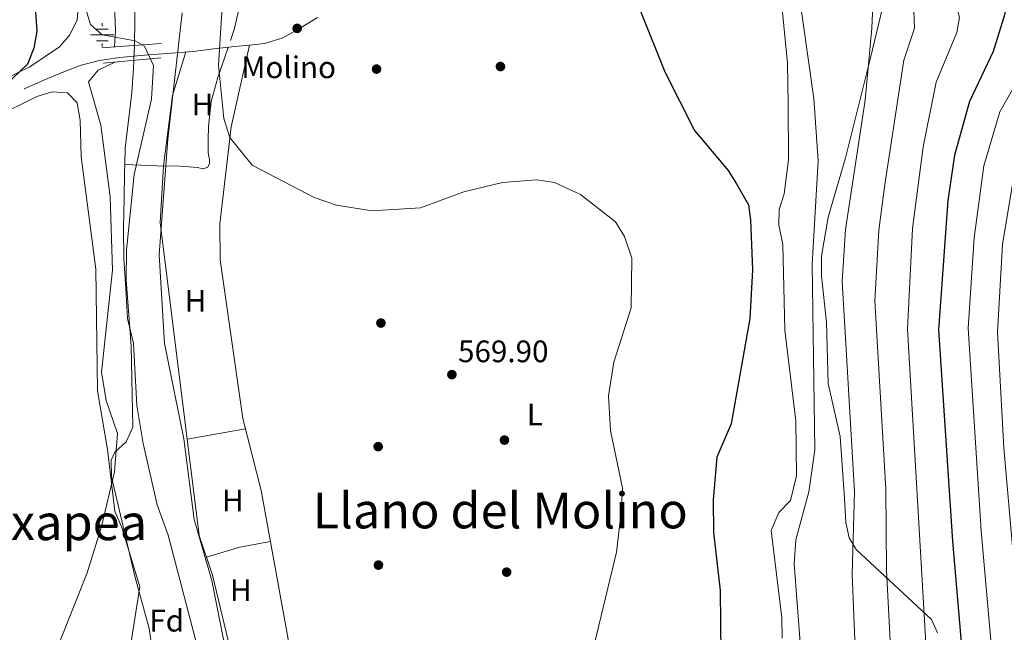
# Model space of a CAD drawing. Units: metres. Extents: x 627615 to 634512, y 4743496 to 4748252.
# Drawn here: x 632918 to 633235, y 4745549 to 4745746 of the extents above; entities that cross this region are included whole.
import ezdxf
from ezdxf.enums import TextEntityAlignment as Align

# ---------------------------------------------------------------- set-up
doc = ezdxf.new("R2010")
doc.units = ezdxf.units.M
doc.header["$MEASUREMENT"] = 0
doc.linetypes.add('DGN Style 3', pattern=[120.58494000000002, 86.13210000000001, -34.45284])
doc.linetypes.add('DGN Style 5', pattern=[60.29247, 25.83963, -34.45284])
for name, color, linetype, lineweight in [('Nivel 11', 7, 'Continuous', 0), ('Nivel 13', 7, 'Continuous', 0), ('Nivel 17', 7, 'Continuous', 0), ('Nivel 19', 7, 'Continuous', 0), ('Nivel 21', 7, 'Continuous', 0), ('Nivel 22', 7, 'Continuous', 0), ('Nivel 35', 7, 'Continuous', 0), ('Nivel 36', 7, 'Continuous', 0), ('Nivel 37', 7, 'Continuous', 0), ('Nivel 4', 7, 'Continuous', 0), ('Nivel 41', 7, 'Continuous', 0), ('Nivel 45', 7, 'Continuous', 0), ('Nivel 5', 7, 'Continuous', 0), ('Nivel 57', 7, 'Continuous', 0), ('Nivel 61', 7, 'Continuous', 0), ('Nivel 7', 7, 'Continuous', 0)]:
    doc.layers.add(name, color=color, linetype=linetype, lineweight=lineweight)
doc.styles.add('Style-Arial', font='txt')
doc.styles.add('Style-Arial Narrow', font='txt')
doc.styles.add('Style-Times New Roman', font='txt')

# ---------------------------------------------------------------- blocks, each defined once
blk = doc.blocks.new('5PATER_3')
at = {"layer": 'Nivel 7', "linetype": 'Continuous', "lineweight": 0}
h = blk.add_hatch(color=51, dxfattribs=at)
edge = h.paths.add_edge_path()
edge.add_ellipse((0.00102224200963974, -0.000518798828125), major_axis=(-1.095731442372465, -1.110710699892244), ratio=0.9994222409660318, start_angle=0, end_angle=360)
blk = doc.blocks.new('5PERFI')
at = {"layer": 'Nivel 17', "linetype": 'Continuous', "lineweight": 0}
h = blk.add_hatch(color=7, dxfattribs=at)
edge = h.paths.add_edge_path()
edge.add_arc((-0.004662349820137024, -0.003841839730739594), 1.559999999766158, 315.0000000018422, 675.0000000018422)
blk = doc.blocks.new('5NACIE')
at = {"layer": 'Nivel 13', "color": 4, "linetype": 'Continuous', "lineweight": 0, "flags": 128}
for points in [[(0, 28.09973827004433), (0, 37.49965071678162)], [(-18.7998249232769, 18.79982489347458), (18.69982585310936, 18.79982489347458)], [(-37.49965074658394, -2.980232238769531e-08), (37.49965074658394, -2.980232238769531e-08)], [(-18.7998249232769, -18.79982495307922), (18.69982585310936, -18.79982495307922)], [(0, -28.09973832964897), (0, -37.49965077638626)]]:
    blk.add_lwpolyline(points, dxfattribs=at)

msp = doc.modelspace()

# ---------------------------------------------------------------- linework, layer by layer
at = {"layer": 'Nivel 11', "color": 142, "linetype": 'DGN Style 3', "lineweight": 13, "extrusion": (0.003520382392806389, -0.05406301531809657, 0.998531320130983), "elevation": -253771.3817468331, "flags": 128}
msp.add_lwpolyline([(940024.5196080506, 4687729.415831625), (940021.432425227, 4687719.079439498), (940019.9617723636, 4687715.572449312)], dxfattribs=at)
at = {"layer": 'Nivel 11', "color": 142, "linetype": 'Continuous', "lineweight": 13}
for points in [[(632938.0100000016, 4745909.6, 569.38), (632939.4600000009, 4745898.73, 569.38), (632943.120000001, 4745873.41, 569.38), (632946.129999999, 4745857.369999999, 569.3000000000001), (632949.2699999996, 4745841.35, 569.12), (632953.2100000009, 4745820.75, 568.77), (632954.7899999991, 4745810.41, 568.59), (632955.6000000015, 4745800, 568.48), (632955.9499999993, 4745787.550000001, 568.42), (632956.3000000007, 4745775.109999999, 568.36), (632955.7600000016, 4745764.029999999, 567.6800000000001), (632955.2100000009, 4745752.939999999, 567), (632955.0700000003, 4745745.619999999, 566.82), (632955.0100000016, 4745738.290000001, 566.87), (632955, 4745737.91, 566.87)], [(632954.7800000012, 4745733.07, 566.86), (632954.6600000001, 4745730.48, 566.86), (632954.120000001, 4745722.67, 566.87), (632953, 4745713.720000001, 566.94), (632952, 4745704.75, 567), (632951.8299999982, 4745699.470000001, 567)], [(632951.8299999982, 4745699.470000001, 567), (632951.7399999984, 4745696.790000001, 567), (632951.620000001, 4745688.82, 567), (632951.4100000001, 4745678.99, 567.02), (632951.5599999987, 4745669.17, 567), (632952.129999999, 4745659.51, 566.83), (632952.7100000009, 4745649.84, 566.61), (632954.6499999985, 4745641.82, 565.88), (632955.6799999997, 4745621.75, 565.87), (632957.7899999991, 4745609.51, 565.71), (632962.2800000012, 4745589.790000001, 565.44), (632965.7699999996, 4745580, 565.44), (632985.9699999988, 4745502.83, 564.89), (632990.4299999997, 4745478.51, 564.89), (632995.9800000004, 4745437.699999999, 564.64), (632998.6999999993, 4745424.890000001, 564.49)]]:
    msp.add_polyline3d(points, dxfattribs=at)
at = {"layer": 'Nivel 11', "color": 142, "linetype": 'DGN Style 3', "lineweight": 13}
msp.add_polyline3d([(632985.1000000015, 4745737.27, 569.98), (632981.7800000012, 4745727.59, 569.48), (632979.6799999997, 4745719.779999999, 569.16), (632978.7600000016, 4745711.790000001, 568.92), (632978.7199999988, 4745707.57, 568.9), (632978.6900000013, 4745703.34, 568.92), (632979.1000000015, 4745700.970000001, 568.89), (632979.129999999, 4745699.790000001, 568.87), (632978.629999999, 4745698.609999999, 568.85), (632977.0700000003, 4745698.130000001, 568.82), (632975.3000000007, 4745698.540000001, 568.79), (632972.4200000018, 4745698.77, 568.78), (632969.5399999991, 4745698.93, 568.66), (632962.1499999985, 4745699.060000001, 567.92), (632951.8299999982, 4745699.470000001, 567)], dxfattribs=at)
at = {"layer": 'Nivel 21', "color": 1, "linetype": 'Continuous', "lineweight": 0, "extrusion": (0.02701373667772979, 0.001975926402759755, 0.9996331095684843), "elevation": 27045.73270108507, "flags": 128}
msp.add_lwpolyline([(4686918.948376231, -977087.152688425), (4686918.948376231, -977106.35086542)], dxfattribs=at)
at = {"layer": 'Nivel 21', "color": 1, "linetype": 'Continuous', "lineweight": 0, "elevation": 569.94, "flags": 128}
msp.add_lwpolyline([(632963.4600000009, 4745733.869999999), (632944.8399999999, 4745732.15)], dxfattribs=at)
at = {"layer": 'Nivel 21', "color": 7, "linetype": 'DGN Style 3', "lineweight": 0}
msp.add_polyline3d([(633013.9600000009, 4745746.880000001, 571.32), (633007.8099999987, 4745743.15, 570.84), (633002.5, 4745740.26, 570.83), (632996.8099999987, 4745738.540000001, 570.84), (632992.0399999991, 4745738.02, 570.58), (632987.2699999996, 4745737.52, 570.32), (632980.5500000007, 4745736.75, 570.03), (632973.8299999982, 4745735.98, 569.8100000000001), (632965.3900000006, 4745735.26, 569.75), (632956.9299999997, 4745734.640000001, 570), (632950.2899999991, 4745733.99, 570.35), (632943.6799999997, 4745733.040000001, 570.71), (632937.8099999987, 4745731.550000001, 570.94), (632932.1600000001, 4745729.390000001, 571.41), (632925.8000000007, 4745726.640000001, 572.37), (632919.4299999997, 4745723.890000001, 573.33)], dxfattribs=at)
at = {"layer": 'Nivel 22', "color": 142, "linetype": 'DGN Style 5', "lineweight": 0, "extrusion": (-9.37205126514168e-05, -0.00206185127833117, 0.9999978699906173), "elevation": -9277.45785088189, "flags": 128}
msp.add_lwpolyline([(632954.8303467184, 4745724.02885622), (632955.050347656, 4745728.868866507)], dxfattribs=at)
at = {"layer": 'Nivel 35', "color": 92, "linetype": 'DGN Style 3', "lineweight": 0}
for points in [[(633213.6600000001, 4745548.5, 595.77), (633211.6900000013, 4745552.84, 594.73), (633187.4200000018, 4745575.380000001, 585.17), (633185.2199999988, 4745579.15, 584.1), (633184.1700000018, 4745584.07, 583.3100000000001), (633183.7600000016, 4745591.859999999, 583.07), (633182.3200000003, 4745611.76, 584.72), (633178.4899999984, 4745628.91, 583.48), (633177.9600000009, 4745648.630000001, 582.39), (633176.2800000012, 4745663.540000001, 582.39), (633176.3399999999, 4745669.99, 582.4), (633178.4699999988, 4745682.51, 582.45), (633184, 4745701.68, 583.9), (633192.0899999999, 4745733.890000001, 585.53), (633196.0899999999, 4745750.470000001, 586.4300000000001), (633200.0899999999, 4745767.050000001, 587.32), (633202.2600000016, 4745774.49, 588), (633206.4600000009, 4745785.33, 589.42), (633211.1700000018, 4745796.040000001, 590.2), (633218.0399999991, 4745809.640000001, 590.24), (633226.2699999996, 4745822.66, 590.27), (633229.9899999984, 4745827.560000001, 590.28), (633236.2800000012, 4745834.109999999, 590.3100000000001)], [(632961.0500000007, 4745731.460000001, 569.95), (632958.2300000004, 4745737.619999999, 570.17), (632955.1600000001, 4745739.41, 570.86), (632944.5799999982, 4745741.290000001, 572.57), (632940.8000000007, 4745744.640000001, 573.13), (632937.4200000018, 4745755.960000001, 573.15)], [(632970.3500000015, 4745748.359999999, 571.13), (632965.6999999993, 4745707.67, 570.26), (632962.879999999, 4745670.42, 569.69), (632964.6700000018, 4745641.82, 569.26), (632970.8099999987, 4745611.040000001, 568.6800000000001), (632974.2100000009, 4745585.029999999, 568.73), (632979.870000001, 4745565.35, 568.73), (632984, 4745544.73, 568.73)], [(632970.25, 4745473.189999999, 568.73), (632970.7300000004, 4745478.699999999, 568.67), (632973.9200000018, 4745488.560000001, 568.52), (632974.6799999997, 4745493.51, 568.57), (632974.4600000009, 4745498.57, 568.62), (632969.8599999994, 4745517.35, 568.87), (632961.1999999993, 4745539.26, 569.79), (632959.6600000001, 4745549.869999999, 569.9), (632955.0399999991, 4745566.77, 570.51), (632947.6000000015, 4745598.84, 570.58), (632947.4400000013, 4745604.140000001, 570.38), (632948.5899999999, 4745606.779999999, 569.83), (632952.2399999984, 4745610.08, 568.95), (632954.3999999985, 4745614.800000001, 568.86), (632953.9299999997, 4745640.92, 568.6), (632952.3000000007, 4745662.310000001, 568.7), (632952.3599999994, 4745671.869999999, 568.76), (632954.870000001, 4745696.23, 569.14), (632960.4600000009, 4745720.58, 569.62), (632961.0500000007, 4745731.460000001, 569.95)]]:
    msp.add_polyline3d(points, dxfattribs=at)
at = {"layer": 'Nivel 36', "color": 92, "linetype": 'Continuous', "lineweight": 0, "extrusion": (0.003600940536915058, 0.0006422059556281632, 0.9999933103770046), "elevation": 5895.410019325735, "flags": 128}
msp.add_lwpolyline([(632965.7691924013, 4745608.082544664), (632984.6093223244, 4745611.442545356)], dxfattribs=at)
at = {"layer": 'Nivel 36', "color": 92, "linetype": 'Continuous', "lineweight": 0, "extrusion": (-0.05848014967491862, 0.2178184776969664, 0.9742356916412862), "elevation": 997210.6312438365, "flags": 128}
msp.add_lwpolyline([(-1841868.953914203, -4305146.582555087), (-1841858.987038977, -4305147.469346035), (-1841847.733738743, -4305147.158969203)], dxfattribs=at)
at = {"layer": 'Nivel 36', "color": 92, "linetype": 'Continuous', "lineweight": 0}
for points in [[(632917.4200000018, 4745797.720000001, 574.57), (632922.5599999987, 4745796.16, 574.09), (632926.9499999993, 4745793.82, 573.71), (632931.2399999984, 4745789.300000001, 573.75), (632935.25, 4745770.310000001, 574.03), (632937.0599999987, 4745752.380000001, 574.03), (632936.4699999988, 4745746.16, 574.16), (632934.1400000006, 4745741.34, 574.3000000000001), (632930.7699999996, 4745737.449999999, 574.3000000000001), (632921.1999999993, 4745731.02, 575.46), (632909.25, 4745725.18, 576.64)], [(633163.0399999991, 4745756.310000001, 577.65), (633165.3299999982, 4745732.17, 576.77), (633165.5500000007, 4745719.17, 576.42), (633165.6499999985, 4745701.040000001, 575.94), (633164.3200000003, 4745690, 575.66), (633162.6400000006, 4745684.960000001, 575.39), (633162.5100000016, 4745679.960000001, 575.0500000000001), (633163.8399999999, 4745673.710000001, 575.11), (633164.5100000016, 4745646.130000001, 576.53), (633168.0399999991, 4745616.869999999, 578.34), (633168.2600000016, 4745599.119999999, 579.02), (633166.2800000012, 4745591.140000001, 578.97), (633162.5599999987, 4745587.26, 578.75), (633160.1400000006, 4745581.48, 578.0600000000001), (633163.5599999987, 4745553.359999999, 577.86), (633163.629999999, 4745546.74, 577.86)], [(632971.4600000009, 4745735.779999999, 570.99), (632967.2600000016, 4745721.699999999, 570.24), (632964.3399999999, 4745699.02, 568.8000000000001), (632963.2300000004, 4745680.82, 569.62), (632975.7800000012, 4745579.92, 568.59), (632980.120000001, 4745567.1, 568.87), (632993.4200000018, 4745511.57, 568.78), (632994.9200000018, 4745506.880000001, 568.74), (632997.2300000004, 4745502.439999999, 568.73), (633001.4200000018, 4745499.15, 568.79), (633011.7199999988, 4745501.18, 568.8000000000001)], [(633007.6600000001, 4745528.720000001, 568.1800000000001), (632995.8000000007, 4745594.369999999, 568.63), (632989.9100000001, 4745617.640000001, 569.21), (632982.5899999999, 4745668.75, 569.83), (632982.4100000001, 4745680.41, 570.03), (632986.0799999982, 4745711.68, 571.15), (632992.0399999991, 4745738.02, 572.23)], [(632953.6000000015, 4745543.540000001, 568.0500000000001), (632956.6999999993, 4745563.290000001, 568.32), (632950.879999999, 4745582.439999999, 569.22), (632948.6000000015, 4745587.720000001, 569.35), (632946.25, 4745607.58, 569.42), (632943, 4745626.52, 570.38), (632942.5100000016, 4745665.77, 571.76), (632937.75, 4745701.93, 572.3100000000001), (632937.4200000018, 4745713.77, 572.44), (632936.5, 4745719.390000001, 572.44), (632933.4299999997, 4745722.6, 572.65), (632928.4699999988, 4745722.890000001, 573.1800000000001), (632923.5399999991, 4745721.42, 573.8000000000001), (632909.5799999982, 4745714.59, 575.94)]]:
    msp.add_polyline3d(points, dxfattribs=at)
at = {"layer": 'Nivel 4', "color": 30, "linetype": 'Continuous', "lineweight": 30, "flags": 128}
for points, elevation in [([(632924.8000000007, 4745909.35), (632925.129999999, 4745906.800000001), (632927.8500000015, 4745891.41), (632928.4899999984, 4745887.859999999), (632929.3500000015, 4745872.210000001), (632928.9299999997, 4745856.34), (632928.2899999991, 4745850.16), (632924.5799999982, 4745834.93), (632924.1000000015, 4745833.140000001), (632923.3000000007, 4745831.73), (632919.0700000003, 4745815.939999999), (632917.3200000003, 4745802.540000001), (632921.4100000001, 4745771.359999999), (632923.4600000009, 4745742.470000001), (632922.4899999984, 4745737), (632920.5, 4745731.84), (632908.8099999987, 4745720.790000001)], 575), ([(633239.8599999994, 4745816.050000001), (633232.9600000009, 4745807.99), (633230.4299999997, 4745803.130000001), (633227.2899999991, 4745788.470000001), (633227.25, 4745773.1), (633228.4400000013, 4745766.290000001), (633230.2800000012, 4745760.859999999), (633233.4200000018, 4745755.16), (633235.1700000018, 4745750.34), (633235.3299999982, 4745748.1), (633231.5899999999, 4745735.93), (633223.9400000013, 4745719.800000001), (633219.1999999993, 4745702.550000001), (633217, 4745687.93), (633214, 4745646.15), (633218.5599999987, 4745578.050000001), (633223.4400000013, 4745520.34)], 600), ([(633117.9400000013, 4745748.890000001), (633125.7899999991, 4745729.42), (633135.3599999994, 4745710.41), (633146.2399999984, 4745697.550000001), (633148.8900000006, 4745693.310000001), (633152.7899999991, 4745686.48), (633153.4100000001, 4745681.51), (633154.0199999996, 4745665.58), (633153.2100000009, 4745649.859999999), (633147.1999999993, 4745615.83), (633142.5799999982, 4745605.17), (633141.3599999994, 4745591.34), (633141.5399999991, 4745580.890000001), (633143.6700000018, 4745562.109999999), (633143.8500000015, 4745541.550000001)], 575)]:
    msp.add_lwpolyline(points, dxfattribs=dict(at, elevation=elevation))
at = {"layer": 'Nivel 5', "color": 30, "linetype": 'Continuous', "lineweight": 0, "flags": 128}
for points, elevation in [([(632932.7699999996, 4745909.5), (632932.8399999999, 4745909.040000001), (632934.6999999993, 4745894), (632936.5500000007, 4745878.74), (632938.7899999991, 4745862.640000001), (632941.1600000001, 4745847.83), (632944.129999999, 4745831.99), (632946.1799999997, 4745816.18), (632946.2100000009, 4745814.51), (632948.870000001, 4745742.57), (632948.5, 4745737.43)], 570), ([(633238.25, 4745900.41), (633233.8299999982, 4745892.02), (633227.3999999985, 4745877.460000001), (633223.0500000007, 4745862.77), (633222.8200000003, 4745860.98), (633220.1400000006, 4745846.07), (633219.1400000006, 4745844.890000001), (633213.8000000007, 4745839.93), (633208.1999999993, 4745835.93), (633204.9299999997, 4745832.689999999), (633204.0700000003, 4745831.51), (633201.6700000018, 4745827.130000001), (633196.1600000001, 4745812.529999999), (633195.9699999988, 4745811.41), (633193.6999999993, 4745795.57), (633190.7899999991, 4745769.33), (633192.879999999, 4745750.619999999), (633192.4800000004, 4745743.449999999), (633190.3399999999, 4745720.290000001), (633184.0799999982, 4745678.57), (633182.9100000001, 4745661.73), (633186.9100000001, 4745594.07), (633186.1900000013, 4745567.279999999), (633187.3399999999, 4745538.15)], 585), ([(633237.0300000012, 4745841.210000001), (633223.3999999985, 4745833.810000001), (633221.6999999993, 4745832.5), (633221.0300000012, 4745831.640000001), (633212.1700000018, 4745818.550000001), (633210.9499999993, 4745816.119999999), (633208.6799999997, 4745809.59), (633205.8000000007, 4745796.15), (633205.8000000007, 4745795.09), (633202.9499999993, 4745770.59), (633206.1000000015, 4745749.050000001), (633206.2800000012, 4745743.41), (633202.8000000007, 4745733.1), (633196.75, 4745693.01), (633194.8099999987, 4745678.359999999), (633193.4400000013, 4745655.49), (633197.0500000007, 4745594.800000001), (633197.2100000009, 4745568.73), (633198.7300000004, 4745539.83)], 590), ([(633235.370000001, 4745827.16), (633231.2699999996, 4745824.050000001), (633226.4400000013, 4745819.35), (633224.9299999997, 4745817.33), (633223.7800000012, 4745815.189999999), (633223.0100000016, 4745812.890000001), (633222.3399999999, 4745809.529999999), (633220.8000000007, 4745793.970000001), (633215.1000000015, 4745771.85), (633216.2600000016, 4745763.99), (633220.7199999988, 4745746.869999999), (633219.8999999985, 4745742.01), (633213.3000000007, 4745726.02), (633209.0899999999, 4745705.16), (633205.6000000015, 4745678.869999999), (633203.9699999988, 4745646.439999999), (633210.120000001, 4745541.5)], 595), ([(633168.3900000006, 4745759.529999999), (633173.8200000003, 4745720.83), (633175.2399999984, 4745700.640000001), (633173.3099999987, 4745667.390000001), (633174.129999999, 4745607.52), (633172.2600000016, 4745593.939999999), (633168.0300000012, 4745578.529999999), (633167.5300000012, 4745570.75), (633169.3999999985, 4745545.369999999)], 580), ([(632983.25, 4745750.27), (632982.0700000003, 4745731.49), (632983.7199999988, 4745714.33), (632985.6400000006, 4745708.210000001), (632992.8399999999, 4745699.279999999), (633012.870000001, 4745688.9), (633020.0500000007, 4745686.369999999), (633031.4800000004, 4745684.609999999), (633047.0700000003, 4745685.560000001), (633061.0500000007, 4745690.720000001), (633073.5300000012, 4745693.689999999), (633084.4299999997, 4745694.529999999), (633090.2699999996, 4745693.73), (633098.6999999993, 4745689.85), (633109.9400000013, 4745681.050000001), (633112.8500000015, 4745676.300000001), (633115.2100000009, 4745669.310000001), (633114.9800000004, 4745653.310000001), (633109.4200000018, 4745635.810000001), (633107.7300000004, 4745624.890000001), (633108.3500000015, 4745613.76), (633112.1799999997, 4745595.16), (633111.8000000007, 4745587.449999999), (633110.2800000012, 4745574.550000001), (633103.1400000006, 4745545.040000001)], 570), ([(632948.6700000018, 4745732.5), (632943.3099999987, 4745729.91), (632940.129999999, 4745726.189999999), (632944.120000001, 4745712.199999999), (632947.129999999, 4745689.08), (632947.8500000015, 4745665.41), (632944.3000000007, 4745632.5), (632945.8900000006, 4745623.41), (632949.4400000013, 4745612.74), (632948.4899999984, 4745600.380000001), (632944.3399999999, 4745582.800000001), (632939.7600000016, 4745567.859999999), (632926.4600000009, 4745534.65)], 570), ([(633243.3399999999, 4745733.32), (633233.75, 4745716.51), (633228.620000001, 4745699.02), (633225.4600000009, 4745675.810000001), (633223.5500000007, 4745646.74), (633227.7800000012, 4745581.43), (633233.5500000007, 4745515.76), (633241.5799999982, 4745467.75)], 605), ([(633238.6099999994, 4745697.710000001), (633234.620000001, 4745673.67), (633233.0399999991, 4745645.460000001), (633235.0700000003, 4745608.15), (633243.129999999, 4745516.15)], 610)]:
    msp.add_lwpolyline(points, dxfattribs=dict(at, elevation=elevation))
at = {"layer": 'Nivel 57', "color": 92, "linetype": 'DGN Style 3', "lineweight": 0}
for points in [[(633236.2800000012, 4745834.109999999, 590.3100000000001), (633229.9899999984, 4745827.560000001, 590.28), (633226.2699999996, 4745822.66, 590.27), (633218.0399999991, 4745809.640000001, 590.24), (633211.1700000018, 4745796.040000001, 590.2), (633206.4600000009, 4745785.33, 589.42), (633202.2600000016, 4745774.49, 588), (633200.0899999999, 4745767.050000001, 587.32), (633196.0899999999, 4745750.470000001, 586.4300000000001), (633192.0899999999, 4745733.890000001, 585.53), (633184, 4745701.68, 583.9), (633178.4699999988, 4745682.51, 582.45), (633176.3399999999, 4745669.99, 582.4), (633176.2800000012, 4745663.540000001, 582.39), (633177.9600000009, 4745648.630000001, 582.39), (633178.4899999984, 4745628.91, 583.48), (633182.3200000003, 4745611.76, 584.72), (633183.7600000016, 4745591.859999999, 583.07), (633184.1700000018, 4745584.07, 583.3100000000001), (633185.2199999988, 4745579.15, 584.1), (633187.4200000018, 4745575.380000001, 585.17), (633211.6900000013, 4745552.84, 594.73), (633213.6600000001, 4745548.5, 595.77)], [(632937.4200000018, 4745755.960000001, 573.15), (632940.8000000007, 4745744.640000001, 573.13), (632944.5799999982, 4745741.290000001, 572.57), (632955.1600000001, 4745739.41, 570.86), (632958.2300000004, 4745737.619999999, 570.17), (632961.0500000007, 4745731.460000001, 569.95), (632960.4600000009, 4745720.58, 569.62), (632954.870000001, 4745696.23, 569.14), (632952.3599999994, 4745671.869999999, 568.76), (632952.3000000007, 4745662.310000001, 568.7), (632953.9299999997, 4745640.92, 568.6), (632954.3999999985, 4745614.800000001, 568.86), (632952.2399999984, 4745610.08, 568.95), (632948.5899999999, 4745606.779999999, 569.83), (632947.4400000013, 4745604.140000001, 570.38), (632947.6000000015, 4745598.84, 570.58), (632955.0399999991, 4745566.77, 570.51), (632959.6600000001, 4745549.869999999, 569.9), (632961.1999999993, 4745539.26, 569.79)], [(632984, 4745544.73, 568.73), (632979.870000001, 4745565.35, 568.73), (632974.2100000009, 4745585.029999999, 568.73), (632970.8099999987, 4745611.040000001, 568.6800000000001), (632964.6700000018, 4745641.82, 569.26), (632962.879999999, 4745670.42, 569.69), (632965.6999999993, 4745707.67, 570.26), (632970.3500000015, 4745748.359999999, 571.13)]]:
    msp.add_polyline3d(points, dxfattribs=at)
at = {"layer": 'Nivel 61', "color": 7, "linetype": 'Continuous', "lineweight": 0}
msp.add_3dface([(627700.9299999997, 4743496.029999999), (627615.120000001, 4748122.810000001), (634421.6700000018, 4748252.470000001), (634512.1400000006, 4743625.76)], dxfattribs=at)

# ---------------------------------------------------------------- block references
at = {"layer": 'Nivel 13', "color": 4, "linetype": 'Continuous', "lineweight": 0, "xscale": 0.1000009313241567, "yscale": 0.1000009313241567, "zscale": 0.1000009313241567}
msp.add_blockref('5NACIE', (632944.5799999982, 4745741.290000001, 571.23), dxfattribs=at)
at = {"layer": 'Nivel 17', "color": 7, "linetype": 'Continuous', "lineweight": 0}
for p in [(633032.9600000009, 4745730.27, 571.82), (633072.879999999, 4745731.09, 572.64), (633034.370000001, 4745648.380000001, 569.96), (633074.1600000001, 4745610.640000001, 569.96), (633033.4800000004, 4745608.529999999, 569.14), (633033.5700000003, 4745570.33, 569.14), (633074.870000001, 4745568.07, 569.69)]:
    msp.add_blockref('5PERFI', p, dxfattribs=at)
at = {"layer": 'Nivel 7', "color": 51, "linetype": 'Continuous', "lineweight": 0}
for p in [(633007.379999999, 4745743.4, 572.85), (633057.2199999988, 4745631.75, 569.9)]:
    msp.add_blockref('5PATER_3', p, dxfattribs=at)

# ---------------------------------------------------------------- texts
at = {"layer": 'Nivel 19', "color": 7, "linetype": 'Continuous', "lineweight": 0, "style": 'Style-Arial'}
msp.add_text('Molino', height=6.99996, dxfattribs=at).set_placement((633004.6442424096, 4745730.839979999, 570.83), align=Align.MIDDLE_CENTER)
at = {"layer": 'Nivel 37', "color": 92, "linetype": 'Continuous', "lineweight": 0}
for s, style, p in [('H', 'Style-Arial Narrow', (632976.8892019689, 4745718.88998, 569.35)), ('H', 'Style-Arial Narrow', (632974.6392019689, 4745655.509979999, 569.51)), ('L', 'Style-Arial Narrow', (633083.9531471021, 4745618.929979999, 569.97)), ('H', 'Style-Arial Narrow', (632986.6492019705, 4745591.19998, 568.6)), ('H', 'Style-Arial Narrow', (632989.2392019704, 4745562.269979998, 568.6800000000001)), ('Fd', 'Style-Arial', (632965.3449360207, 4745552.409979999, 566.21))]:
    msp.add_text(s, height=6.99996, dxfattribs=dict(at, style=style)).set_placement(p, align=Align.MIDDLE_CENTER)
at = {"layer": 'Nivel 41', "color": 7, "linetype": 'Continuous', "lineweight": 0, "style": 'Style-Arial'}
msp.add_text('569.90', height=6.99996, dxfattribs=at).set_placement((633059.1999999993, 4745635.75, 569.9))
at = {"layer": 'Nivel 45', "color": 7, "linetype": 'Continuous', "lineweight": 0, "style": 'Style-Times New Roman'}
for s, p in [('Llano del Molino', (633072.7993670814, 4745587.929979999, 569.28)), ('Etxapea', (632929.489250645, 4745584.12998, 570))]:
    msp.add_text(s, height=11.49996, dxfattribs=at).set_placement(p, align=Align.MIDDLE_CENTER)

doc.saveas('drawing.dxf')
